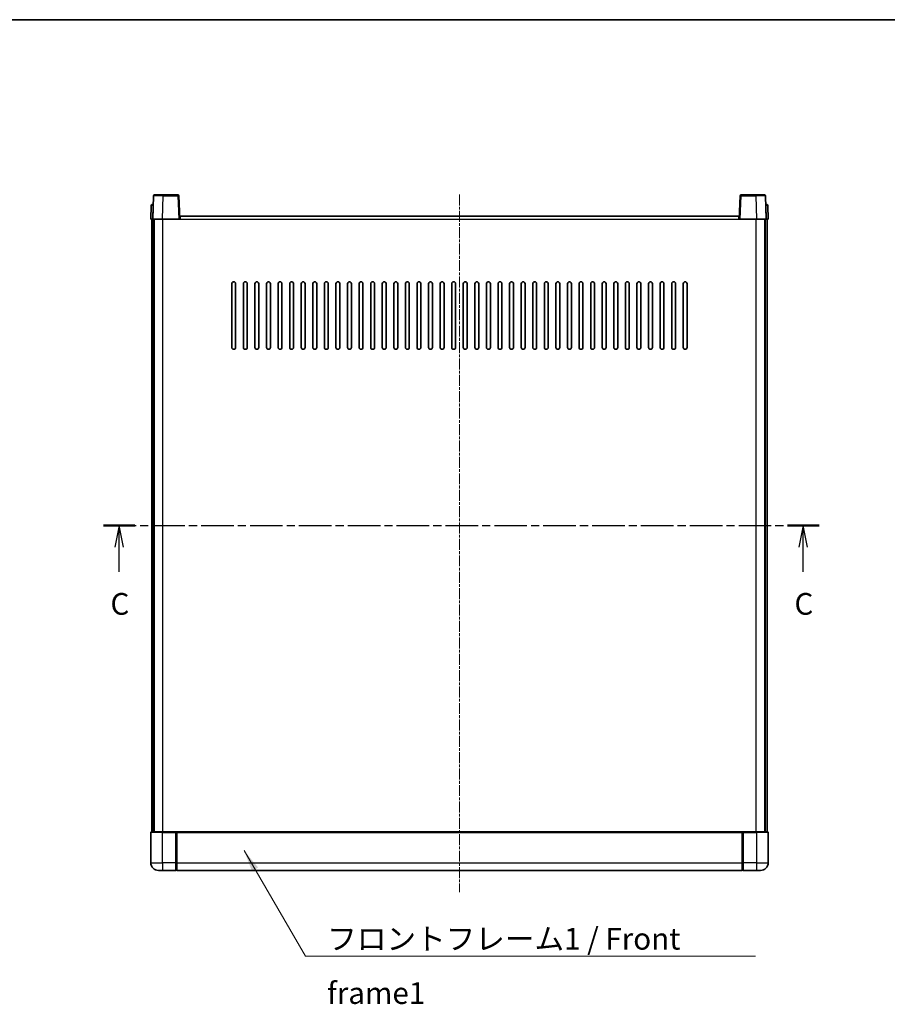
# Model space of a CAD drawing. Units: millimetres. Extents: x 1 to 9650, y -1 to 1264.
# Drawn here: x 1633 to 2083, y 754 to 1264 of the extents above; entities that cross this region are included whole.
import ezdxf

# ---------------------------------------------------------------- set-up
doc = ezdxf.new("R2010")
doc.units = ezdxf.units.MM
doc.linetypes.add('CHAIN', pattern=[0.3543, 0.2362, -0.0295, 0.0591, -0.0295])
for name, color, linetype, lineweight in [('Border (ISO)', 7, 'Continuous', 35), ('Centerline (ISO)', 131, 'Continuous', 18), ('Section Line (ISO)', 7, 'CHAIN', 25), ('Symbol (ISO)', 7, 'Continuous', 18), ('Symbol (ISO) @ 1', 7, 'Continuous', 18), ('Visible (ISO)', 7, 'Continuous', 35), ('Visible Narrow (ISO)', 7, 'Continuous', 25)]:
    doc.layers.add(name, color=color, linetype=linetype, lineweight=lineweight)
doc.styles.add('Note Text (TK)', font='MS PGothic.ttf')
doc.dimstyles.new('Default - Method 1b (TK)$7', dxfattribs={"dimscale": 3, "dimtxt": 2.5, "dimasz": 2.5, "dimexe": 1, "dimexo": 1.5, "dimgap": 1, "dimtad": 1, "dimtoh": 1, "dimrnd": 1e-08, "dimdsep": 46, "dimtxsty": 'Note Text (TK)', "dimcen": 0.09, "dimdle": 5, "dimclrd": 100, "dimclre": 100, "dimclrt": 7, "dimadec": 1, "dimazin": 1, "dimtfac": 1, "dimtmove": 0, "dimatfit": 3, "dimfxl": 1, "dimtolj": 1, "dimlwd": -1, "dimlwe": -1, "dimarcsym": 0})

# ---------------------------------------------------------------- blocks, each defined once
blk = doc.blocks.new('図面枠 tk図枠')
at = {"layer": 'Border (ISO)'}
blk.add_line((14.5, 289), (405.5, 289), dxfattribs=at)
blk = doc.blocks.new('2dTransSection2')
at = {"layer": 'Section Line (ISO)', "linetype": 'CHAIN', "ltscale": 15.883987}
blk.add_line((124.08, 230.77), (206.5, 230.77), dxfattribs=at)
at = {"layer": 'Section Line (ISO)', "linetype": 'Continuous', "lineweight": 50}
for p, q in [((124.08, 230.77), (127.71, 230.77)), ((202.87, 230.77), (206.5, 230.77))]:
    blk.add_line(p, q, dxfattribs=at)
at = {"layer": 'Section Line (ISO)', "linetype": 'Continuous'}
for p, q in [((125.9, 230.77), (125.4, 228.27)), ((125.9, 228.27), (125.9, 230.77)), ((126.4, 228.27), (125.9, 230.77)), ((204.68, 230.77), (204.18, 228.27)), ((204.68, 228.27), (204.68, 230.77)), ((205.18, 228.27), (204.68, 230.77)), ((125.9, 225.45), (125.9, 228.27)), ((204.68, 225.45), (204.68, 228.27))]:
    blk.add_line(p, q, dxfattribs=at)
at = {"layer": 'Section Line (ISO)', "char_height": 2.5, "attachment_point": 7, "style": 'Note Text (TK)'}
for insert in [(124.88, 219.71), (203.66, 219.71)]:
    blk.add_mtext('C', dxfattribs=dict(at, insert=insert))

msp = doc.modelspace()

# ---------------------------------------------------------------- linework, layer by layer
at = {"layer": 'Centerline (ISO)', "linetype": 'CHAIN', "ltscale": 23.990969}
msp.add_line((1861.1277, 1173.16), (1861.1277, 811.66), dxfattribs=at)
at = {"layer": 'Visible (ISO)'}
for p, q in [((1702.5474, 1172.4274), (1702.1277, 1160.41)), ((1703.0471, 1172.91), (1707.5443, 1172.91)), ((1715.2083, 1172.91), (1707.5443, 1172.91)), ((1716.1277, 1160.41), (1715.708, 1172.4274)), ((2006.5474, 1172.4274), (2006.1277, 1160.41)), ((2014.7111, 1172.91), (2007.0471, 1172.91)), ((2014.7111, 1172.91), (2019.2083, 1172.91)), ((2020.1277, 1160.41), (2019.708, 1172.4274)), ((1701.3728, 1167.4274), (1701.1277, 1160.41)), ((1701.8725, 1167.91), (1702.3721, 1167.91)), ((1702.3896, 1167.91), (1702.3721, 1167.91)), ((2019.8833, 1167.91), (2019.8658, 1167.91)), ((2019.8833, 1167.91), (2020.383, 1167.91)), ((2021.1277, 1160.41), (2020.8826, 1167.4274)), ((1702.1271, 1160.41), (1701.1277, 1160.41)), ((1701.6277, 842.91), (1701.6277, 1160.41)), ((1702.1277, 1160.41), (1702.1271, 1160.41)), ((1707.1247, 1160.41), (1702.1277, 1160.41)), ((1702.6277, 842.91), (1702.6277, 1160.41)), ((1702.8777, 842.91), (1702.8777, 1160.41)), ((1715.628, 1160.41), (1707.1247, 1160.41)), ((1716.1277, 1160.41), (1715.628, 1160.41)), ((1716.1277, 1160.41), (1716.3777, 1160.41)), ((1716.3777, 1160.41), (1716.3777, 1161.91)), ((1716.3777, 1161.91), (2005.8777, 1161.91)), ((2005.8777, 1161.91), (2005.8777, 1160.41)), ((2005.8777, 1160.41), (2006.1277, 1160.41)), ((2006.6274, 1160.41), (2006.1277, 1160.41)), ((2015.1307, 1160.41), (2006.6274, 1160.41)), ((2020.1277, 1160.41), (2015.1307, 1160.41)), ((2019.3777, 842.91), (2019.3777, 1160.41)), ((2019.6277, 842.91), (2019.6277, 1160.41)), ((2020.1283, 1160.41), (2020.1277, 1160.41)), ((2021.1277, 1160.41), (2020.1283, 1160.41)), ((2020.6277, 842.91), (2020.6277, 1160.41)), ((1743.1277, 1093.91), (1743.1277, 1126.91)), ((1745.1277, 1126.91), (1745.1277, 1093.91)), ((1749.1277, 1093.91), (1749.1277, 1126.91)), ((1751.1277, 1126.91), (1751.1277, 1093.91)), ((1755.1277, 1093.91), (1755.1277, 1126.91)), ((1757.1277, 1126.91), (1757.1277, 1093.91)), ((1761.1277, 1093.91), (1761.1277, 1126.91)), ((1763.1277, 1126.91), (1763.1277, 1093.91)), ((1767.1277, 1093.91), (1767.1277, 1126.91)), ((1769.1277, 1126.91), (1769.1277, 1093.91)), ((1773.1277, 1093.91), (1773.1277, 1126.91)), ((1775.1277, 1126.91), (1775.1277, 1093.91)), ((1779.1277, 1093.91), (1779.1277, 1126.91)), ((1781.1277, 1126.91), (1781.1277, 1093.91)), ((1785.1277, 1093.91), (1785.1277, 1126.91)), ((1787.1277, 1126.91), (1787.1277, 1093.91)), ((1791.1277, 1093.91), (1791.1277, 1126.91)), ((1793.1277, 1126.91), (1793.1277, 1093.91)), ((1797.1277, 1093.91), (1797.1277, 1126.91)), ((1799.1277, 1126.91), (1799.1277, 1093.91)), ((1803.1277, 1093.91), (1803.1277, 1126.91)), ((1805.1277, 1126.91), (1805.1277, 1093.91)), ((1809.1277, 1093.91), (1809.1277, 1126.91)), ((1811.1277, 1126.91), (1811.1277, 1093.91)), ((1815.1277, 1093.91), (1815.1277, 1126.91)), ((1817.1277, 1126.91), (1817.1277, 1093.91)), ((1821.1277, 1093.91), (1821.1277, 1126.91)), ((1823.1277, 1126.91), (1823.1277, 1093.91)), ((1827.1277, 1093.91), (1827.1277, 1126.91)), ((1829.1277, 1126.91), (1829.1277, 1093.91)), ((1833.1277, 1093.91), (1833.1277, 1126.91)), ((1835.1277, 1126.91), (1835.1277, 1093.91)), ((1839.1277, 1093.91), (1839.1277, 1126.91)), ((1841.1277, 1126.91), (1841.1277, 1093.91)), ((1845.1277, 1093.91), (1845.1277, 1126.91)), ((1847.1277, 1126.91), (1847.1277, 1093.91)), ((1851.1277, 1093.91), (1851.1277, 1126.91)), ((1853.1277, 1126.91), (1853.1277, 1093.91)), ((1857.1277, 1093.91), (1857.1277, 1126.91)), ((1859.1277, 1126.91), (1859.1277, 1093.91)), ((1863.1277, 1093.91), (1863.1277, 1126.91)), ((1865.1277, 1126.91), (1865.1277, 1093.91)), ((1869.1277, 1093.91), (1869.1277, 1126.91)), ((1871.1277, 1126.91), (1871.1277, 1093.91)), ((1875.1277, 1093.91), (1875.1277, 1126.91)), ((1877.1277, 1126.91), (1877.1277, 1093.91)), ((1881.1277, 1093.91), (1881.1277, 1126.91)), ((1883.1277, 1126.91), (1883.1277, 1093.91)), ((1887.1277, 1093.91), (1887.1277, 1126.91)), ((1889.1277, 1126.91), (1889.1277, 1093.91)), ((1893.1277, 1093.91), (1893.1277, 1126.91)), ((1895.1277, 1126.91), (1895.1277, 1093.91)), ((1899.1277, 1093.91), (1899.1277, 1126.91)), ((1901.1277, 1126.91), (1901.1277, 1093.91)), ((1905.1277, 1093.91), (1905.1277, 1126.91)), ((1907.1277, 1126.91), (1907.1277, 1093.91)), ((1911.1277, 1093.91), (1911.1277, 1126.91)), ((1913.1277, 1126.91), (1913.1277, 1093.91)), ((1917.1277, 1093.91), (1917.1277, 1126.91)), ((1919.1277, 1126.91), (1919.1277, 1093.91)), ((1923.1277, 1093.91), (1923.1277, 1126.91)), ((1925.1277, 1126.91), (1925.1277, 1093.91)), ((1929.1277, 1093.91), (1929.1277, 1126.91)), ((1931.1277, 1126.91), (1931.1277, 1093.91)), ((1935.1277, 1093.91), (1935.1277, 1126.91)), ((1937.1277, 1126.91), (1937.1277, 1093.91)), ((1941.1277, 1093.91), (1941.1277, 1126.91)), ((1943.1277, 1126.91), (1943.1277, 1093.91)), ((1947.1277, 1093.91), (1947.1277, 1126.91)), ((1949.1277, 1126.91), (1949.1277, 1093.91)), ((1953.1277, 1093.91), (1953.1277, 1126.91)), ((1955.1277, 1126.91), (1955.1277, 1093.91)), ((1959.1277, 1093.91), (1959.1277, 1126.91)), ((1961.1277, 1126.91), (1961.1277, 1093.91)), ((1965.1277, 1093.91), (1965.1277, 1126.91)), ((1967.1277, 1126.91), (1967.1277, 1093.91)), ((1971.1277, 1093.91), (1971.1277, 1126.91)), ((1973.1277, 1126.91), (1973.1277, 1093.91)), ((1977.1277, 1093.91), (1977.1277, 1126.91)), ((1979.1277, 1126.91), (1979.1277, 1093.91)), ((1701.1277, 842.66), (1701.1277, 826.91)), ((1701.3777, 842.91), (1707.1277, 842.91)), ((1714.5277, 842.91), (1707.1277, 842.91)), ((1714.1277, 842.9049), (1714.1277, 842.66)), ((1714.1277, 842.9049), (1714.3777, 842.9049)), ((1714.1277, 826.91), (1714.1277, 842.66)), ((1714.5277, 842.91), (1714.6277, 842.91)), ((1714.6277, 842.91), (2007.6277, 842.91)), ((1714.6277, 842.61), (1714.6277, 842.91)), ((1714.6277, 842.61), (1714.6277, 826.91)), ((2007.6277, 842.91), (2007.6277, 842.61)), ((2007.6277, 842.91), (2007.7277, 842.91)), ((2007.6277, 826.91), (2007.6277, 842.61)), ((2015.1277, 842.91), (2007.7277, 842.91)), ((2007.8777, 842.9049), (2008.1277, 842.9049)), ((2008.1277, 842.66), (2008.1277, 842.9049)), ((2008.1277, 842.66), (2008.1277, 826.91)), ((2015.1277, 842.91), (2020.8777, 842.91)), ((2021.1277, 826.91), (2021.1277, 842.66)), ((1714.1277, 826.91), (1714.1277, 822.91)), ((1714.6277, 822.91), (1714.6277, 826.91)), ((2007.6277, 826.91), (2007.6277, 822.91)), ((2008.1277, 822.91), (2008.1277, 826.91)), ((1707.1277, 822.91), (1705.1277, 822.91)), ((1707.1277, 822.91), (1714.1277, 822.91)), ((1714.3777, 823.11), (1714.1277, 823.11)), ((1714.6277, 822.91), (2007.6277, 822.91)), ((2007.8777, 823.11), (2008.1277, 823.11)), ((2008.1277, 822.91), (2015.1277, 822.91)), ((2017.1277, 822.91), (2015.1277, 822.91))]:
    msp.add_line(p, q, dxfattribs=at)
for centre, radius, start, end in [((1703.0471, 1172.41), 0.5, 90, 178), ((1715.2083, 1172.41), 0.5, 2, 90), ((2007.0471, 1172.41), 0.5, 90, 178), ((2019.2083, 1172.41), 0.5, 2, 90), ((1701.8725, 1167.41), 0.5, 90, 178), ((2020.383, 1167.41), 0.5, 2, 90), ((1744.1277, 1126.91), 1, 0.000001, 179.999999), ((1750.1277, 1126.91), 1, 0.000001, 179.999999), ((1756.1277, 1126.91), 1, 0.000001, 179.999999), ((1762.1277, 1126.91), 1, 0.000001, 179.999999), ((1768.1277, 1126.91), 1, 0.000001, 179.999999), ((1774.1277, 1126.91), 1, 0.000001, 179.999999), ((1780.1277, 1126.91), 1, 0.000001, 179.999999), ((1786.1277, 1126.91), 1, 0.000001, 179.999999), ((1792.1277, 1126.91), 1, 0.000001, 179.999999), ((1798.1277, 1126.91), 1, 0.000001, 179.999999), ((1804.1277, 1126.91), 1, 0.000001, 179.999999), ((1810.1277, 1126.91), 1, 0.000001, 179.999999), ((1816.1277, 1126.91), 1, 0.000001, 179.999999), ((1822.1277, 1126.91), 1, 0.000001, 179.999999), ((1828.1277, 1126.91), 1, 0.000001, 179.999999), ((1834.1277, 1126.91), 1, 0.000001, 179.999999), ((1840.1277, 1126.91), 1, 0.000001, 179.999999), ((1846.1277, 1126.91), 1, 0.000001, 179.999999), ((1852.1277, 1126.91), 1, 0.000001, 179.999999), ((1858.1277, 1126.91), 1, 0.000001, 179.999999), ((1864.1277, 1126.91), 1, 0.000001, 179.999999), ((1870.1277, 1126.91), 1, 0, 179.999999), ((1876.1277, 1126.91), 1, 0.000001, 179.999999), ((1882.1277, 1126.91), 1, 0.000001, 179.999999), ((1888.1277, 1126.91), 1, 0.000001, 179.999999), ((1894.1277, 1126.91), 1, 0.000001, 179.999999), ((1900.1277, 1126.91), 1, 0.000001, 179.999999), ((1906.1277, 1126.91), 1, 0.000001, 179.999999), ((1912.1277, 1126.91), 1, 0.000001, 179.999999), ((1918.1277, 1126.91), 1, 0.000001, 179.999999), ((1924.1277, 1126.91), 1, 0.000001, 179.999999), ((1930.1277, 1126.91), 1, 0.000001, 179.999999), ((1936.1277, 1126.91), 1, 0.000001, 179.999999), ((1942.1277, 1126.91), 1, 0.000001, 179.999999), ((1948.1277, 1126.91), 1, 0.000001, 179.999999), ((1954.1277, 1126.91), 1, 0.000001, 179.999999), ((1960.1277, 1126.91), 1, 0.000001, 179.999999), ((1966.1277, 1126.91), 1, 0.000001, 179.999999), ((1972.1277, 1126.91), 1, 0.000001, 179.999999), ((1978.1277, 1126.91), 1, 0.000001, 179.999999), ((1744.1277, 1093.91), 1, 180.000001, 359.999999), ((1750.1277, 1093.91), 1, 180.000001, 359.999999), ((1756.1277, 1093.91), 1, 180.000001, 359.999999), ((1762.1277, 1093.91), 1, 180.000001, 359.999999), ((1768.1277, 1093.91), 1, 180.000001, 359.999999), ((1774.1277, 1093.91), 1, 180.000001, 359.999999), ((1780.1277, 1093.91), 1, 180.000001, 359.999999), ((1786.1277, 1093.91), 1, 180.000001, 359.999999), ((1792.1277, 1093.91), 1, 180.000001, 359.999999), ((1798.1277, 1093.91), 1, 180.000001, 359.999999), ((1804.1277, 1093.91), 1, 180.000001, 359.999999), ((1810.1277, 1093.91), 1, 180.000001, 359.999999), ((1816.1277, 1093.91), 1, 180.000001, 359.999999), ((1822.1277, 1093.91), 1, 180.000001, 359.999999), ((1828.1277, 1093.91), 1, 180.000001, 359.999999), ((1834.1277, 1093.91), 1, 180.000001, 359.999999), ((1840.1277, 1093.91), 1, 180.000001, 359.999999), ((1846.1277, 1093.91), 1, 180.000001, 359.999999), ((1852.1277, 1093.91), 1, 180.000001, 359.999999), ((1858.1277, 1093.91), 1, 180.000001, 359.999999), ((1864.1277, 1093.91), 1, 180.000001, 359.999999), ((1870.1277, 1093.91), 1, 180.000001, 359.999999), ((1876.1277, 1093.91), 1, 180.000001, 359.999999), ((1882.1277, 1093.91), 1, 180.000001, 359.999999), ((1888.1277, 1093.91), 1, 180.000001, 359.999999), ((1894.1277, 1093.91), 1, 180.000001, 359.999999), ((1900.1277, 1093.91), 1, 180.000001, 359.999999), ((1906.1277, 1093.91), 1, 180.000001, 359.999999), ((1912.1277, 1093.91), 1, 180.000001, 359.999999), ((1918.1277, 1093.91), 1, 180.000001, 359.999999), ((1924.1277, 1093.91), 1, 180.000001, 359.999999), ((1930.1277, 1093.91), 1, 180.000001, 359.999999), ((1936.1277, 1093.91), 1, 180.000001, 359.999999), ((1942.1277, 1093.91), 1, 180.000001, 359.999999), ((1948.1277, 1093.91), 1, 180.000001, 359.999999), ((1954.1277, 1093.91), 1, 180.000001, 359.999999), ((1960.1277, 1093.91), 1, 180.000001, 359.999999), ((1966.1277, 1093.91), 1, 180.000001, 359.999999), ((1972.1277, 1093.91), 1, 180.000001, 359.999999), ((1978.1277, 1093.91), 1, 180.000001, 359.999999), ((1701.3777, 842.66), 0.25, 90, 180), ((2020.8777, 842.66), 0.25, 0, 90), ((1705.1277, 826.91), 4, 180, 270), ((2017.1277, 826.91), 4, 270, 0), ((1714.3777, 823.36), 0.25, 270, 0), ((2007.8777, 823.36), 0.25, 180, 270)]:
    msp.add_arc(centre, radius, start, end, dxfattribs=at)
for points, knots in [([(1714.5277, 842.91), (1714.5145, 842.91), (1714.5001, 842.9094), (1714.4513, 842.907), (1714.4135, 842.9049), (1714.3777, 842.9049)], [0.0412271589, 0.0412271589, 0.0412271589, 0.0412271589, 0.0460164086, 0.0460164086, 0.0567710401, 0.0567710401, 0.0567710401, 0.0567710401]), ([(2007.8777, 842.9049), (2007.8419, 842.9049), (2007.8041, 842.907), (2007.7553, 842.9094), (2007.7409, 842.91), (2007.7277, 842.91)], [0.1703131202, 0.1703131202, 0.1703131202, 0.1703131202, 0.1810677517, 0.1810677517, 0.1858570013, 0.1858570013, 0.1858570013, 0.1858570013])]:
    msp.add_open_spline(points, degree=3, knots=knots, dxfattribs=at)
at = {"layer": 'Visible Narrow (ISO)'}
for p, q in [((1707.1247, 1160.41), (1707.5443, 1172.4274)), ((1707.5443, 1172.4274), (1707.5443, 1172.91)), ((1707.5443, 1172.4274), (1715.2083, 1172.4274)), ((1715.2083, 1172.91), (1715.2083, 1172.4274)), ((1715.2083, 1172.4274), (1715.628, 1160.41)), ((2006.6274, 1160.41), (2007.0471, 1172.4274)), ((2007.0471, 1172.4274), (2007.0471, 1172.91)), ((2007.0471, 1172.4274), (2014.7111, 1172.4274)), ((2014.7111, 1172.4274), (2014.7111, 1172.91)), ((2014.7111, 1172.4274), (2015.1307, 1160.41)), ((1702.1271, 1160.41), (1702.3721, 1167.4274)), ((1702.3721, 1167.4274), (1702.3721, 1167.91)), ((1702.3721, 1167.4274), (1702.3728, 1167.4274)), ((2019.8826, 1167.4274), (2019.8833, 1167.4274)), ((2019.8833, 1167.4274), (2019.8833, 1167.91)), ((2019.8833, 1167.4274), (2020.1283, 1160.41)), ((1707.3777, 842.91), (1707.3777, 1160.41)), ((1716.3777, 1160.41), (2005.8777, 1160.41)), ((2014.8777, 842.91), (2014.8777, 1160.41)), ((1707.1277, 842.66), (1701.1277, 842.66)), ((1707.1277, 842.66), (1707.1277, 842.91)), ((1707.1277, 842.66), (1714.1277, 842.66)), ((1707.1277, 826.91), (1707.1277, 842.66)), ((1714.3777, 842.9049), (1714.3777, 826.91)), ((1714.6277, 842.61), (2007.6277, 842.61)), ((2007.8777, 826.91), (2007.8777, 842.9049)), ((2008.1277, 842.66), (2015.1277, 842.66)), ((2015.1277, 842.66), (2015.1277, 842.91)), ((2021.1277, 842.66), (2015.1277, 842.66)), ((2015.1277, 842.66), (2015.1277, 826.91)), ((1701.1277, 826.91), (1707.1277, 826.91)), ((1714.1277, 826.91), (1707.1277, 826.91)), ((1707.1277, 826.91), (1707.1277, 822.91)), ((1714.3777, 826.91), (1714.1277, 826.91)), ((1714.6277, 826.91), (1714.3777, 826.91)), ((1714.3777, 823.11), (1714.3777, 826.91)), ((1714.6277, 826.91), (2007.6277, 826.91)), ((2007.6277, 826.91), (2007.8777, 826.91)), ((2007.8777, 826.91), (2007.8777, 823.11)), ((2007.8777, 826.91), (2008.1277, 826.91)), ((2015.1277, 826.91), (2008.1277, 826.91)), ((2015.1277, 826.91), (2021.1277, 826.91)), ((2015.1277, 826.91), (2015.1277, 822.91))]:
    msp.add_line(p, q, dxfattribs=at)
for centre, major_axis, ratio, start_param, end_param in [((1707.5498, 1172.41), (5.0024, -0.0174), 0.00348438, 1.5719048, 3.14148316), ((1715.2083, 1172.41), (0.4997, 0.0174), 0.03487826, 0, 1.56957835), ((2007.0471, 1172.41), (-0.4997, 0.0174), 0.03487826, 4.71360696, 6.28318531), ((2014.7056, 1172.41), (5.0024, 0.0174), 0.00348438, 0.00010951, 1.56968786), ((1702.3728, 1167.41), (1, -0.0174), 0.01743381, 1.57170981, 3.14128816), ((2019.8826, 1167.41), (1, 0.0174), 0.01743381, 0.00030449, 1.56988285)]:
    msp.add_ellipse(centre, major_axis=major_axis, ratio=ratio, start_param=start_param, end_param=end_param, dxfattribs=at)

# ---------------------------------------------------------------- block references
at = {"xscale": 4.5, "yscale": 4.5, "zscale": 4.5}
msp.add_blockref('図面枠 tk図枠', (1118.2585, -36.8086), dxfattribs=at)
at = {"layer": 'Section Line (ISO)', "xscale": 4.5, "yscale": 4.5, "zscale": 4.5}
msp.add_blockref('2dTransSection2', (1118.2585, -36.8086), dxfattribs=at)

# ---------------------------------------------------------------- texts
at = {"layer": 'Symbol (ISO)', "color": 7, "insert": (1792.5675, 793.15), "char_height": 11.25, "width": 232.565782, "attachment_point": 1, "line_spacing_factor": 1.5, "style": 'Note Text (TK)'}
msp.add_mtext('{\\fＭＳ Ｐゴシック|b0|i0;フロントフレーム1 / Front frame1}', dxfattribs=at)

# ---------------------------------------------------------------- leaders
at = {"layer": 'Symbol (ISO) @ 1', "color": 100, "annotation_type": 0, "has_hookline": 1, "hookline_direction": 0, "text_width": 222.0597}
msp.add_leader([(1749.5252, 833.216), (1781.3175, 778.5407), (1792.5675, 778.5407)], dimstyle='Default - Method 1b (TK)$7', override={"dimscale": 1, "dimtxt": 11.25, "dimasz": 11.25, "dimgap": 0, "dimtad": 1}, dxfattribs=at)

doc.saveas('drawing.dxf')
